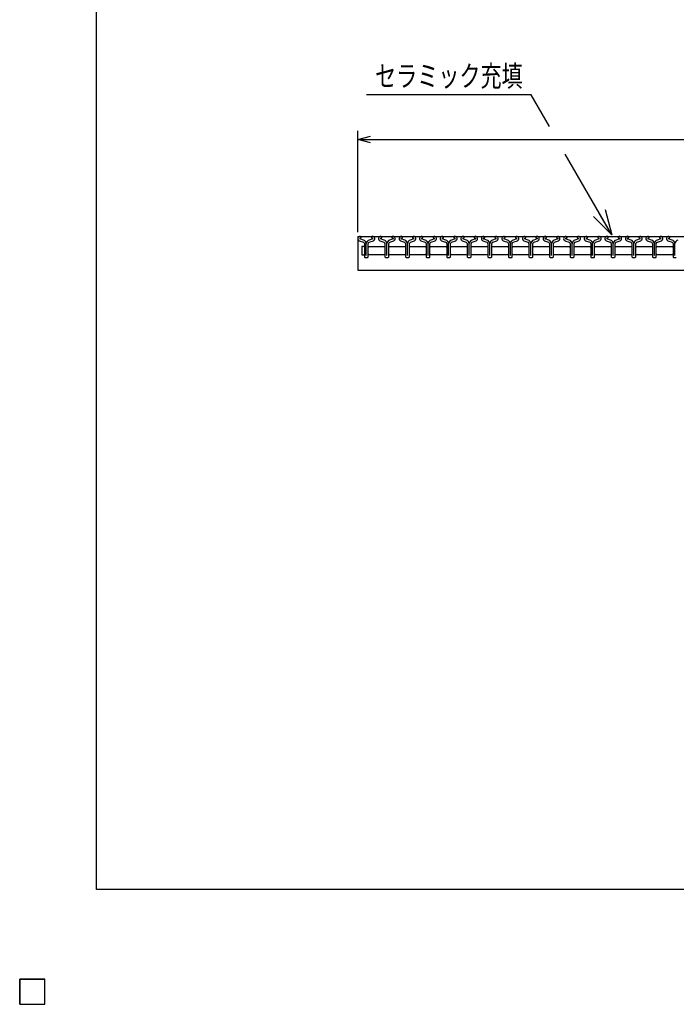
# Model space of a CAD drawing. Units: millimetres. Extents: x -182 to 173, y -128 to 105.
# Drawn here: x -182 to -104, y -128 to -11 of the extents above; entities that cross this region are included whole.
import ezdxf
from ezdxf.enums import TextEntityAlignment as Align

# ---------------------------------------------------------------- set-up
doc = ezdxf.new("R2010")
doc.units = ezdxf.units.MM
doc.header["$LTSCALE"] = 0.25
doc.layers.add('16', color=7, linetype='Continuous')
doc.layers.add('22', color=7, linetype='Continuous')
doc.styles.add('dcStyle0', font='txt.shx', dxfattribs={"width": 0.833333, "bigfont": 'bigfont'})

# ---------------------------------------------------------------- blocks, each defined once
blk = doc.blocks.new('_OPEN30')
at = {"color": 0, "linetype": 'ByBlock', "lineweight": -2}
for p, q in [((-1, 0.267949), (0, 0)), ((0, 0), (-1, -0.267949)), ((0, 0), (-1, 0))]:
    blk.add_line(p, q, dxfattribs=at)

msp = doc.modelspace()

# ---------------------------------------------------------------- linework, layer by layer
at = {"color": 150, "linetype": 'Continuous', "lineweight": 25}
for p, q in [((-172.9, -114.65), (-172.9, 105.35)), ((173.1, -114.65), (-172.9, -114.65))]:
    msp.add_line(p, q, dxfattribs=at)
at = {"color": 4, "linetype": 'Continuous', "lineweight": 25}
for p, q in [((-121.36, -20.38), (-140.86, -20.38)), ((-119.19, -24.12), (-121.36, -20.38)), ((-111.77, -36.98), (-117.3, -27.4))]:
    msp.add_line(p, q, dxfattribs=at)
at = {"layer": '16', "color": 3, "linetype": 'Continuous', "lineweight": 25}
for p, q in [((-141.9, -37.15), (-42.3, -37.15)), ((-141.9, -37.15), (-141.9, -41.15)), ((-141.65, -37.38), (-141.5, -37.31)), ((-141.5, -37.31), (-141.5, -37.29)), ((-140.3, -37.29), (-140.3, -37.31)), ((-140.3, -37.31), (-140.16, -37.38)), ((-139.21, -37.38), (-139.06, -37.31)), ((-139.06, -37.31), (-139.06, -37.29)), ((-137.86, -37.29), (-137.86, -37.31)), ((-137.86, -37.31), (-137.72, -37.38)), ((-136.77, -37.38), (-136.62, -37.31)), ((-136.62, -37.31), (-136.62, -37.29)), ((-135.42, -37.29), (-135.42, -37.31)), ((-135.42, -37.31), (-135.28, -37.38)), ((-134.33, -37.38), (-134.18, -37.31)), ((-134.18, -37.31), (-134.18, -37.29)), ((-132.98, -37.29), (-132.98, -37.31)), ((-132.98, -37.31), (-132.84, -37.38)), ((-131.89, -37.38), (-131.74, -37.31)), ((-131.74, -37.31), (-131.74, -37.29)), ((-130.54, -37.29), (-130.54, -37.31)), ((-130.54, -37.31), (-130.4, -37.38)), ((-129.45, -37.38), (-129.3, -37.31)), ((-129.3, -37.31), (-129.3, -37.29)), ((-128.1, -37.29), (-128.1, -37.31)), ((-128.1, -37.31), (-127.96, -37.38)), ((-127.01, -37.38), (-126.86, -37.31)), ((-126.86, -37.31), (-126.86, -37.29)), ((-125.66, -37.29), (-125.66, -37.31)), ((-125.66, -37.31), (-125.52, -37.38)), ((-124.57, -37.38), (-124.42, -37.31)), ((-124.42, -37.31), (-124.42, -37.29)), ((-123.22, -37.29), (-123.22, -37.31)), ((-123.22, -37.31), (-123.08, -37.38)), ((-122.13, -37.38), (-121.98, -37.31)), ((-121.98, -37.31), (-121.98, -37.29)), ((-120.78, -37.29), (-120.78, -37.31)), ((-120.78, -37.31), (-120.64, -37.38)), ((-119.69, -37.38), (-119.54, -37.31)), ((-119.54, -37.31), (-119.54, -37.29)), ((-118.34, -37.29), (-118.34, -37.31)), ((-118.34, -37.31), (-118.2, -37.38)), ((-117.25, -37.38), (-117.1, -37.31)), ((-117.1, -37.31), (-117.1, -37.29)), ((-115.9, -37.29), (-115.9, -37.31)), ((-115.9, -37.31), (-115.76, -37.38)), ((-114.81, -37.38), (-114.66, -37.31)), ((-114.66, -37.31), (-114.66, -37.29)), ((-113.46, -37.29), (-113.46, -37.31)), ((-113.46, -37.31), (-113.32, -37.38)), ((-112.37, -37.38), (-112.22, -37.31)), ((-112.22, -37.31), (-112.22, -37.29)), ((-111.02, -37.29), (-111.02, -37.31)), ((-111.02, -37.31), (-110.88, -37.38)), ((-109.93, -37.38), (-109.78, -37.31)), ((-109.78, -37.31), (-109.78, -37.29)), ((-108.58, -37.29), (-108.58, -37.31)), ((-108.58, -37.31), (-108.44, -37.38)), ((-107.49, -37.38), (-107.34, -37.31)), ((-107.34, -37.31), (-107.34, -37.29)), ((-106.14, -37.29), (-106.14, -37.31)), ((-106.14, -37.31), (-106, -37.38)), ((-105.05, -37.38), (-104.9, -37.31)), ((-104.9, -37.31), (-104.9, -37.29)), ((-141.74, -37.67), (-141.25, -37.84)), ((-141.23, -37.6), (-141.66, -37.45)), ((-141.22, -38.35), (-141.42, -38.35)), ((-141.42, -38.35), (-141.42, -39.35)), ((-141.12, -38.45), (-141.22, -38.35)), ((-141.13, -38.01), (-141.13, -39.58)), ((-140.9, -39.42), (-140.9, -38.01)), ((-140.67, -39.58), (-140.67, -38.01)), ((-140.67, -38.45), (-140.57, -38.35)), ((-140.14, -37.45), (-140.57, -37.6)), ((-140.57, -38.35), (-138.78, -38.35)), ((-140.55, -37.84), (-140.06, -37.67)), ((-139.3, -37.67), (-138.81, -37.84)), ((-138.79, -37.6), (-139.22, -37.45)), ((-138.78, -38.35), (-138.68, -38.45)), ((-138.69, -38.01), (-138.69, -39.58)), ((-138.46, -39.42), (-138.46, -38.01)), ((-138.23, -39.58), (-138.23, -38.01)), ((-138.23, -38.45), (-138.13, -38.35)), ((-137.7, -37.45), (-138.13, -37.6)), ((-138.13, -38.35), (-136.34, -38.35)), ((-138.11, -37.84), (-137.62, -37.67)), ((-136.86, -37.67), (-136.37, -37.84)), ((-136.35, -37.6), (-136.78, -37.45)), ((-136.34, -38.35), (-136.24, -38.45)), ((-136.25, -38.01), (-136.25, -39.58)), ((-136.02, -39.42), (-136.02, -38.01)), ((-135.8, -38.45), (-135.7, -38.35)), ((-135.79, -39.58), (-135.79, -38.01)), ((-135.7, -38.35), (-133.91, -38.35)), ((-135.26, -37.45), (-135.69, -37.6)), ((-135.67, -37.84), (-135.18, -37.67)), ((-134.42, -37.67), (-133.93, -37.84)), ((-133.91, -37.6), (-134.34, -37.45)), ((-133.91, -38.35), (-133.81, -38.45)), ((-133.81, -38.01), (-133.81, -39.58)), ((-133.58, -39.42), (-133.58, -38.01)), ((-133.35, -39.58), (-133.35, -38.01)), ((-133.35, -38.45), (-133.25, -38.35)), ((-132.82, -37.45), (-133.25, -37.6)), ((-133.25, -38.35), (-131.46, -38.35)), ((-133.23, -37.84), (-132.74, -37.67)), ((-131.98, -37.67), (-131.49, -37.84)), ((-131.47, -37.6), (-131.9, -37.45)), ((-131.46, -38.35), (-131.36, -38.45)), ((-131.37, -38.01), (-131.37, -39.58)), ((-131.14, -39.42), (-131.14, -38.01)), ((-130.91, -39.58), (-130.91, -38.01)), ((-130.91, -38.45), (-130.81, -38.35)), ((-130.38, -37.45), (-130.81, -37.6)), ((-130.81, -38.35), (-129.02, -38.35)), ((-130.79, -37.84), (-130.3, -37.67)), ((-129.54, -37.67), (-129.05, -37.84)), ((-129.03, -37.6), (-129.46, -37.45)), ((-129.02, -38.35), (-128.92, -38.45)), ((-128.93, -38.01), (-128.93, -39.58)), ((-128.7, -39.42), (-128.7, -38.01)), ((-128.47, -39.58), (-128.47, -38.01)), ((-128.47, -38.45), (-128.37, -38.35)), ((-127.94, -37.45), (-128.37, -37.6)), ((-128.37, -38.35), (-126.58, -38.35)), ((-128.35, -37.84), (-127.86, -37.67)), ((-127.1, -37.67), (-126.61, -37.84)), ((-126.59, -37.6), (-127.02, -37.45)), ((-126.58, -38.35), (-126.48, -38.45)), ((-126.49, -38.01), (-126.49, -39.58)), ((-126.26, -39.42), (-126.26, -38.01)), ((-126.03, -39.58), (-126.03, -38.01)), ((-126.03, -38.45), (-125.93, -38.35)), ((-125.5, -37.45), (-125.93, -37.6)), ((-125.93, -38.35), (-124.14, -38.35)), ((-125.91, -37.84), (-125.42, -37.67)), ((-124.66, -37.67), (-124.17, -37.84)), ((-124.15, -37.6), (-124.58, -37.45)), ((-124.14, -38.35), (-124.04, -38.45)), ((-124.05, -38.01), (-124.05, -39.58)), ((-123.82, -39.42), (-123.82, -38.01)), ((-123.6, -38.45), (-123.5, -38.35)), ((-123.59, -39.58), (-123.59, -38.01)), ((-123.5, -38.35), (-121.71, -38.35)), ((-123.06, -37.45), (-123.49, -37.6)), ((-123.47, -37.84), (-122.98, -37.67)), ((-122.22, -37.67), (-121.73, -37.84)), ((-121.71, -37.6), (-122.14, -37.45)), ((-121.71, -38.35), (-121.61, -38.45)), ((-121.61, -38.01), (-121.61, -39.58)), ((-121.38, -39.42), (-121.38, -38.01)), ((-121.15, -39.58), (-121.15, -38.01)), ((-121.15, -38.45), (-121.05, -38.35)), ((-120.62, -37.45), (-121.05, -37.6)), ((-121.05, -38.35), (-119.26, -38.35)), ((-121.03, -37.84), (-120.54, -37.67)), ((-119.78, -37.67), (-119.29, -37.84)), ((-119.27, -37.6), (-119.7, -37.45)), ((-119.26, -38.35), (-119.16, -38.45)), ((-119.17, -38.01), (-119.17, -39.58)), ((-118.94, -39.42), (-118.94, -38.01)), ((-118.72, -38.45), (-118.62, -38.35)), ((-118.71, -39.58), (-118.71, -38.01)), ((-118.62, -38.35), (-116.83, -38.35)), ((-118.18, -37.45), (-118.61, -37.6)), ((-118.59, -37.84), (-118.1, -37.67)), ((-117.34, -37.67), (-116.85, -37.84)), ((-116.83, -37.6), (-117.26, -37.45)), ((-116.83, -38.35), (-116.73, -38.45)), ((-116.73, -38.01), (-116.73, -39.58)), ((-116.5, -39.42), (-116.5, -38.01)), ((-116.27, -39.58), (-116.27, -38.01)), ((-116.27, -38.45), (-116.17, -38.35)), ((-115.74, -37.45), (-116.17, -37.6)), ((-116.17, -38.35), (-114.38, -38.35)), ((-116.15, -37.84), (-115.66, -37.67)), ((-114.9, -37.67), (-114.41, -37.84)), ((-114.39, -37.6), (-114.82, -37.45)), ((-114.38, -38.35), (-114.28, -38.45)), ((-114.29, -38.01), (-114.29, -39.58)), ((-114.06, -39.42), (-114.06, -38.01)), ((-113.83, -39.58), (-113.83, -38.01)), ((-113.83, -38.45), (-113.73, -38.35)), ((-113.3, -37.45), (-113.73, -37.6)), ((-113.73, -38.35), (-111.94, -38.35)), ((-113.71, -37.84), (-113.22, -37.67)), ((-112.46, -37.67), (-111.97, -37.84)), ((-111.95, -37.6), (-112.38, -37.45)), ((-111.94, -38.35), (-111.84, -38.45)), ((-111.85, -38.01), (-111.85, -39.58)), ((-111.62, -39.42), (-111.62, -38.01)), ((-111.4, -38.45), (-111.3, -38.35)), ((-111.39, -39.58), (-111.39, -38.01)), ((-111.3, -38.35), (-109.51, -38.35)), ((-110.86, -37.45), (-111.29, -37.6)), ((-111.27, -37.84), (-110.78, -37.67)), ((-110.02, -37.67), (-109.53, -37.84)), ((-109.51, -37.6), (-109.94, -37.45)), ((-109.51, -38.35), (-109.41, -38.45)), ((-109.41, -38.01), (-109.41, -39.58)), ((-109.18, -39.42), (-109.18, -38.01)), ((-108.95, -39.58), (-108.95, -38.01)), ((-108.95, -38.45), (-108.85, -38.35)), ((-108.42, -37.45), (-108.85, -37.6)), ((-108.85, -38.35), (-107.06, -38.35)), ((-108.83, -37.84), (-108.34, -37.67)), ((-107.58, -37.67), (-107.09, -37.84)), ((-107.07, -37.6), (-107.5, -37.45)), ((-107.06, -38.35), (-106.96, -38.45)), ((-106.97, -38.01), (-106.97, -39.58)), ((-106.74, -39.42), (-106.74, -38.01)), ((-106.52, -38.45), (-106.42, -38.35)), ((-106.51, -39.58), (-106.51, -38.01)), ((-106.42, -38.35), (-104.63, -38.35)), ((-105.98, -37.45), (-106.41, -37.6)), ((-106.39, -37.84), (-105.9, -37.67)), ((-105.14, -37.67), (-104.65, -37.84)), ((-104.63, -37.6), (-105.06, -37.45)), ((-104.63, -38.35), (-104.53, -38.45)), ((-104.53, -38.01), (-104.53, -39.58)), ((-104.3, -39.42), (-104.3, -38.01)), ((-141.42, -39.35), (-141.22, -39.35)), ((-141.22, -39.35), (-141.12, -39.25)), ((-141.06, -39.65), (-140.74, -39.65)), ((-140.57, -39.35), (-140.67, -39.25)), ((-138.78, -39.35), (-140.57, -39.35)), ((-138.68, -39.25), (-138.78, -39.35)), ((-138.62, -39.65), (-138.3, -39.65)), ((-138.13, -39.35), (-138.23, -39.25)), ((-136.34, -39.35), (-138.13, -39.35)), ((-136.24, -39.25), (-136.34, -39.35)), ((-136.18, -39.65), (-135.86, -39.65)), ((-135.7, -39.35), (-135.8, -39.25)), ((-133.91, -39.35), (-135.7, -39.35)), ((-133.81, -39.25), (-133.91, -39.35)), ((-133.74, -39.65), (-133.42, -39.65)), ((-133.25, -39.35), (-133.35, -39.25)), ((-131.46, -39.35), (-133.25, -39.35)), ((-131.36, -39.25), (-131.46, -39.35)), ((-131.3, -39.65), (-130.98, -39.65)), ((-130.81, -39.35), (-130.91, -39.25)), ((-129.02, -39.35), (-130.81, -39.35)), ((-128.92, -39.25), (-129.02, -39.35)), ((-128.86, -39.65), (-128.54, -39.65)), ((-128.37, -39.35), (-128.47, -39.25)), ((-126.58, -39.35), (-128.37, -39.35)), ((-126.48, -39.25), (-126.58, -39.35)), ((-126.42, -39.65), (-126.1, -39.65)), ((-125.93, -39.35), (-126.03, -39.25)), ((-124.14, -39.35), (-125.93, -39.35)), ((-124.04, -39.25), (-124.14, -39.35)), ((-123.98, -39.65), (-123.66, -39.65)), ((-123.5, -39.35), (-123.6, -39.25)), ((-121.71, -39.35), (-123.5, -39.35)), ((-121.61, -39.25), (-121.71, -39.35)), ((-121.54, -39.65), (-121.22, -39.65)), ((-121.05, -39.35), (-121.15, -39.25)), ((-119.26, -39.35), (-121.05, -39.35)), ((-119.16, -39.25), (-119.26, -39.35)), ((-119.1, -39.65), (-118.78, -39.65)), ((-118.62, -39.35), (-118.72, -39.25)), ((-116.83, -39.35), (-118.62, -39.35)), ((-116.73, -39.25), (-116.83, -39.35)), ((-116.66, -39.65), (-116.34, -39.65)), ((-116.17, -39.35), (-116.27, -39.25)), ((-114.38, -39.35), (-116.17, -39.35)), ((-114.28, -39.25), (-114.38, -39.35)), ((-114.22, -39.65), (-113.9, -39.65)), ((-113.73, -39.35), (-113.83, -39.25)), ((-111.94, -39.35), (-113.73, -39.35)), ((-111.84, -39.25), (-111.94, -39.35)), ((-111.78, -39.65), (-111.46, -39.65)), ((-111.3, -39.35), (-111.4, -39.25)), ((-109.51, -39.35), (-111.3, -39.35)), ((-109.41, -39.25), (-109.51, -39.35)), ((-109.34, -39.65), (-109.02, -39.65)), ((-108.85, -39.35), (-108.95, -39.25)), ((-107.06, -39.35), (-108.85, -39.35)), ((-106.96, -39.25), (-107.06, -39.35)), ((-106.9, -39.65), (-106.58, -39.65)), ((-106.42, -39.35), (-106.52, -39.25)), ((-104.63, -39.35), (-106.42, -39.35)), ((-104.53, -39.25), (-104.63, -39.35)), ((-104.46, -39.65), (-104.14, -39.65)), ((-141.9, -41.15), (-42.3, -41.15)), ((-182, -125.25), (-179, -125.25)), ((-182, -128.25), (-182, -125.25)), ((-182, -125.25), (-179, -125.25)), ((-182, -128.25), (-182, -125.25)), ((-182, -125.25), (-179, -125.25)), ((-182, -128.25), (-182, -125.25)), ((-182, -125.25), (-179, -125.25)), ((-182, -128.25), (-182, -125.25)), ((-182, -125.25), (-179, -125.25)), ((-182, -128.25), (-182, -125.25)), ((-179, -128.25), (-179, -125.25)), ((-179, -128.25), (-179, -125.25)), ((-179, -128.25), (-179, -125.25)), ((-179, -128.25), (-179, -125.25)), ((-179, -128.25), (-179, -125.25)), ((-182, -128.25), (-179, -128.25)), ((-182, -128.25), (-179, -128.25)), ((-182, -128.25), (-179, -128.25)), ((-182, -128.25), (-179, -128.25)), ((-182, -128.25), (-179, -128.25))]:
    msp.add_line(p, q, dxfattribs=at)
for centre, radius, start, end in [((-141.63, -37.42), 0.27, 90.98, 246.68), ((-141.65, -37.29), 0.145, 2.5, 85.55), ((-140.16, -37.29), 0.145, 94.45, 177.5), ((-140.17, -37.42), 0.27, 293.32, 89.02), ((-139.19, -37.42), 0.27, 90.98, 246.68), ((-139.21, -37.29), 0.145, 2.5, 85.55), ((-137.72, -37.29), 0.145, 94.45, 177.5), ((-137.73, -37.42), 0.27, 293.32, 89.02), ((-136.75, -37.42), 0.27, 90.98, 246.68), ((-136.77, -37.29), 0.145, 2.5, 85.55), ((-135.28, -37.29), 0.145, 94.45, 177.5), ((-135.29, -37.42), 0.27, 293.32, 89.02), ((-134.31, -37.42), 0.27, 90.98, 246.68), ((-134.33, -37.29), 0.145, 2.5, 85.55), ((-132.84, -37.29), 0.145, 94.45, 177.5), ((-132.85, -37.42), 0.27, 293.32, 89.02), ((-131.87, -37.42), 0.27, 90.98, 246.68), ((-131.89, -37.29), 0.145, 2.5, 85.55), ((-130.4, -37.29), 0.145, 94.45, 177.5), ((-130.41, -37.42), 0.27, 293.32, 89.02), ((-129.43, -37.42), 0.27, 90.98, 246.68), ((-129.45, -37.29), 0.145, 2.5, 85.55), ((-127.96, -37.29), 0.145, 94.45, 177.5), ((-127.97, -37.42), 0.27, 293.32, 89.02), ((-126.99, -37.42), 0.27, 90.98, 246.68), ((-127.01, -37.29), 0.145, 2.5, 85.55), ((-125.52, -37.29), 0.145, 94.45, 177.5), ((-125.53, -37.42), 0.27, 293.32, 89.02), ((-124.55, -37.42), 0.27, 90.98, 246.68), ((-124.57, -37.29), 0.145, 2.5, 85.55), ((-123.08, -37.29), 0.145, 94.45, 177.5), ((-123.09, -37.42), 0.27, 293.32, 89.02), ((-122.11, -37.42), 0.27, 90.98, 246.68), ((-122.13, -37.29), 0.145, 2.5, 85.55), ((-120.64, -37.29), 0.145, 94.45, 177.5), ((-120.65, -37.42), 0.27, 293.32, 89.02), ((-119.67, -37.42), 0.27, 90.98, 246.68), ((-119.69, -37.29), 0.145, 2.5, 85.55), ((-118.2, -37.29), 0.145, 94.45, 177.5), ((-118.21, -37.42), 0.27, 293.32, 89.02), ((-117.23, -37.42), 0.27, 90.98, 246.68), ((-117.25, -37.29), 0.145, 2.5, 85.55), ((-115.76, -37.29), 0.145, 94.45, 177.5), ((-115.77, -37.42), 0.27, 293.32, 89.02), ((-114.79, -37.42), 0.27, 90.98, 246.68), ((-114.81, -37.29), 0.145, 2.5, 85.55), ((-113.32, -37.29), 0.145, 94.45, 177.5), ((-113.33, -37.42), 0.27, 293.32, 89.02), ((-112.35, -37.42), 0.27, 90.98, 246.68), ((-112.37, -37.29), 0.145, 2.5, 85.55), ((-110.88, -37.29), 0.145, 94.45, 177.5), ((-110.89, -37.42), 0.27, 293.32, 89.02), ((-109.91, -37.42), 0.27, 90.98, 246.68), ((-109.93, -37.29), 0.145, 2.5, 85.55), ((-108.44, -37.29), 0.145, 94.45, 177.5), ((-108.45, -37.42), 0.27, 293.32, 89.02), ((-107.47, -37.42), 0.27, 90.98, 246.68), ((-107.49, -37.29), 0.145, 2.5, 85.55), ((-106, -37.29), 0.145, 94.45, 177.5), ((-106.01, -37.42), 0.27, 293.32, 89.02), ((-105.03, -37.42), 0.27, 90.98, 246.68), ((-105.05, -37.29), 0.145, 2.5, 85.55), ((-141.63, -37.42), 0.044, 111.91, 222.33), ((-141.31, -38.01), 0.18, 0, 70.58), ((-141.36, -38.04), 0.46, 3.78, 73.7), ((-140.44, -38.04), 0.46, 106.3, 176.22), ((-140.49, -38.01), 0.18, 109.42, 180), ((-140.17, -37.42), 0.044, 317.67, 68.09), ((-139.19, -37.42), 0.044, 111.91, 222.33), ((-138.87, -38.01), 0.18, 0, 70.58), ((-138.92, -38.04), 0.46, 3.78, 73.7), ((-138, -38.04), 0.46, 106.3, 176.22), ((-138.05, -38.01), 0.18, 109.42, 180), ((-137.73, -37.42), 0.044, 317.67, 68.09), ((-136.75, -37.42), 0.044, 111.91, 222.33), ((-136.43, -38.01), 0.18, 0, 70.58), ((-136.48, -38.04), 0.46, 3.78, 73.7), ((-135.56, -38.04), 0.46, 106.3, 176.22), ((-135.61, -38.01), 0.18, 109.42, 180), ((-135.29, -37.42), 0.044, 317.67, 68.09), ((-134.31, -37.42), 0.044, 111.91, 222.33), ((-133.99, -38.01), 0.18, 0, 70.58), ((-134.04, -38.04), 0.46, 3.78, 73.7), ((-133.12, -38.04), 0.46, 106.3, 176.22), ((-133.17, -38.01), 0.18, 109.42, 180), ((-132.85, -37.42), 0.044, 317.67, 68.09), ((-131.87, -37.42), 0.044, 111.91, 222.33), ((-131.55, -38.01), 0.18, 0, 70.58), ((-131.6, -38.04), 0.46, 3.78, 73.7), ((-130.68, -38.04), 0.46, 106.3, 176.22), ((-130.73, -38.01), 0.18, 109.42, 180), ((-130.41, -37.42), 0.044, 317.67, 68.09), ((-129.43, -37.42), 0.044, 111.91, 222.33), ((-129.11, -38.01), 0.18, 0, 70.58), ((-129.16, -38.04), 0.46, 3.78, 73.7), ((-128.24, -38.04), 0.46, 106.3, 176.22), ((-128.29, -38.01), 0.18, 109.42, 180), ((-127.97, -37.42), 0.044, 317.67, 68.09), ((-126.99, -37.42), 0.044, 111.91, 222.33), ((-126.67, -38.01), 0.18, 0, 70.58), ((-126.72, -38.04), 0.46, 3.78, 73.7), ((-125.8, -38.04), 0.46, 106.3, 176.22), ((-125.85, -38.01), 0.18, 109.42, 180), ((-125.53, -37.42), 0.044, 317.67, 68.09), ((-124.55, -37.42), 0.044, 111.91, 222.33), ((-124.23, -38.01), 0.18, 0, 70.58), ((-124.28, -38.04), 0.46, 3.78, 73.7), ((-123.36, -38.04), 0.46, 106.3, 176.22), ((-123.41, -38.01), 0.18, 109.42, 180), ((-123.09, -37.42), 0.044, 317.67, 68.09), ((-122.11, -37.42), 0.044, 111.91, 222.33), ((-121.79, -38.01), 0.18, 0, 70.58), ((-121.84, -38.04), 0.46, 3.78, 73.7), ((-120.92, -38.04), 0.46, 106.3, 176.22), ((-120.97, -38.01), 0.18, 109.42, 180), ((-120.65, -37.42), 0.044, 317.67, 68.09), ((-119.67, -37.42), 0.044, 111.91, 222.33), ((-119.35, -38.01), 0.18, 0, 70.58), ((-119.4, -38.04), 0.46, 3.78, 73.7), ((-118.48, -38.04), 0.46, 106.3, 176.22), ((-118.53, -38.01), 0.18, 109.42, 180), ((-118.21, -37.42), 0.044, 317.67, 68.09), ((-117.23, -37.42), 0.044, 111.91, 222.33), ((-116.91, -38.01), 0.18, 0, 70.58), ((-116.96, -38.04), 0.46, 3.78, 73.7), ((-116.04, -38.04), 0.46, 106.3, 176.22), ((-116.09, -38.01), 0.18, 109.42, 180), ((-115.77, -37.42), 0.044, 317.67, 68.09), ((-114.79, -37.42), 0.044, 111.91, 222.33), ((-114.47, -38.01), 0.18, 0, 70.58), ((-114.52, -38.04), 0.46, 3.78, 73.7), ((-113.6, -38.04), 0.46, 106.3, 176.22), ((-113.65, -38.01), 0.18, 109.42, 180), ((-113.33, -37.42), 0.044, 317.67, 68.09), ((-112.35, -37.42), 0.044, 111.91, 222.33), ((-112.03, -38.01), 0.18, 0, 70.58), ((-112.08, -38.04), 0.46, 3.78, 73.7), ((-111.16, -38.04), 0.46, 106.3, 176.22), ((-111.21, -38.01), 0.18, 109.42, 180), ((-110.89, -37.42), 0.044, 317.67, 68.09), ((-109.91, -37.42), 0.044, 111.91, 222.33), ((-109.59, -38.01), 0.18, 0, 70.58), ((-109.64, -38.04), 0.46, 3.78, 73.7), ((-108.72, -38.04), 0.46, 106.3, 176.22), ((-108.77, -38.01), 0.18, 109.42, 180), ((-108.45, -37.42), 0.044, 317.67, 68.09), ((-107.47, -37.42), 0.044, 111.91, 222.33), ((-107.15, -38.01), 0.18, 0, 70.58), ((-107.2, -38.04), 0.46, 3.78, 73.7), ((-106.28, -38.04), 0.46, 106.3, 176.22), ((-106.33, -38.01), 0.18, 109.42, 180), ((-106.01, -37.42), 0.044, 317.67, 68.09), ((-105.03, -37.42), 0.044, 111.91, 222.33), ((-104.71, -38.01), 0.18, 0, 70.58), ((-104.76, -38.04), 0.46, 3.78, 73.7), ((-103.84, -38.04), 0.46, 106.3, 176.22), ((-141.06, -39.58), 0.07, 180, 270), ((-140.74, -39.58), 0.07, 270, 0), ((-138.62, -39.58), 0.07, 180, 270), ((-138.3, -39.58), 0.07, 270, 0), ((-136.18, -39.58), 0.07, 180, 270), ((-135.86, -39.58), 0.07, 270, 0), ((-133.74, -39.58), 0.07, 180, 270), ((-133.42, -39.58), 0.07, 270, 0), ((-131.3, -39.58), 0.07, 180, 270), ((-130.98, -39.58), 0.07, 270, 0), ((-128.86, -39.58), 0.07, 180, 270), ((-128.54, -39.58), 0.07, 270, 0), ((-126.42, -39.58), 0.07, 180, 270), ((-126.1, -39.58), 0.07, 270, 0), ((-123.98, -39.58), 0.07, 180, 270), ((-123.66, -39.58), 0.07, 270, 0), ((-121.54, -39.58), 0.07, 180, 270), ((-121.22, -39.58), 0.07, 270, 0), ((-119.1, -39.58), 0.07, 180, 270), ((-118.78, -39.58), 0.07, 270, 0), ((-116.66, -39.58), 0.07, 180, 270), ((-116.34, -39.58), 0.07, 270, 0), ((-114.22, -39.58), 0.07, 180, 270), ((-113.9, -39.58), 0.07, 270, 0), ((-111.78, -39.58), 0.07, 180, 270), ((-111.46, -39.58), 0.07, 270, 0), ((-109.34, -39.58), 0.07, 180, 270), ((-109.02, -39.58), 0.07, 270, 0), ((-106.9, -39.58), 0.07, 180, 270), ((-106.58, -39.58), 0.07, 270, 0), ((-104.46, -39.58), 0.07, 180, 270)]:
    msp.add_arc(centre, radius, start, end, dxfattribs=at)
at = {"layer": '22', "color": 4, "linetype": 'Continuous', "lineweight": 25}
for p, q in [((-141.9, -36.65), (-141.9, -24.65)), ((-141.9, -25.65), (-140.4, -25.25)), ((-140.4, -26.05), (-141.9, -25.65)), ((-141.9, -25.65), (-42.3, -25.65))]:
    msp.add_line(p, q, dxfattribs=at)
at = {"layer": '22', "color": 2, "linetype": 'Continuous', "lineweight": 25}
for p, q in [((-179, -125.25), (-182, -125.25)), ((-182, -125.25), (-182, -128.25)), ((-179, -125.25), (-182, -125.25)), ((-182, -125.25), (-182, -128.25)), ((-179, -125.25), (-182, -125.25)), ((-182, -125.25), (-182, -128.25)), ((-179, -128.25), (-179, -125.25)), ((-179, -128.25), (-179, -125.25)), ((-179, -128.25), (-179, -125.25)), ((-182, -128.25), (-179, -128.25)), ((-182, -128.25), (-179, -128.25)), ((-182, -128.25), (-179, -128.25))]:
    msp.add_line(p, q, dxfattribs=at)

# ---------------------------------------------------------------- block references
at = {"color": 4, "xscale": 3.000002787824364, "yscale": 2.999989273978464, "rotation": 300}
msp.add_blockref('_OPEN30', (-111.77, -36.98), dxfattribs=at)

# ---------------------------------------------------------------- texts
at = {"color": 2, "style": 'dcStyle0', "width": 0.833333}
msp.add_text('セラミック充填', height=2.5, dxfattribs=at).set_placement((-139.86, -19.38), (-122.36, -19.38), align=Align.FIT)

doc.saveas('drawing.dxf')
